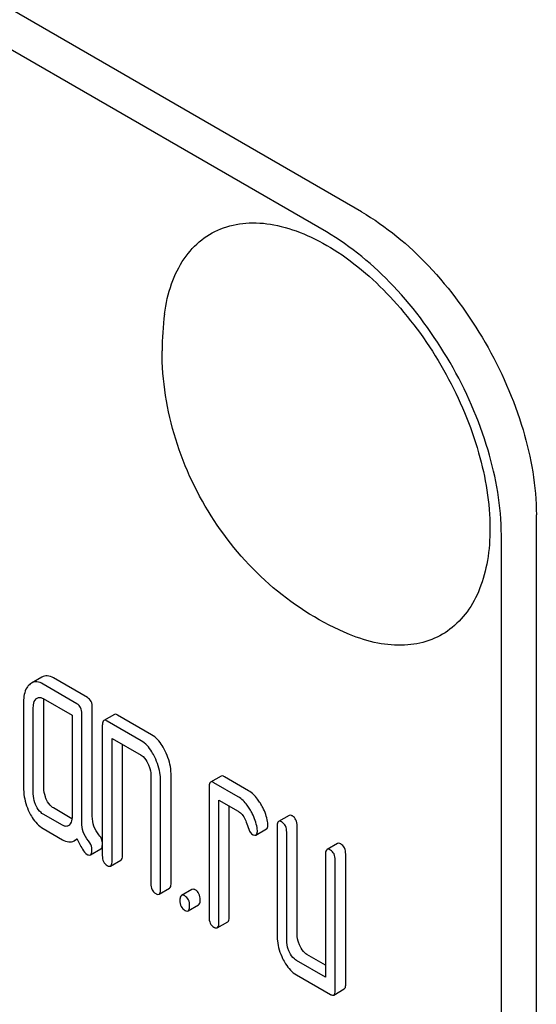
# Model space of a CAD drawing. Units: millimetres. Extents: x 0 to 12727, y -9 to 9000.
# Drawn here: x 9096 to 9107, y 2968 to 2988 of the extents above; entities that cross this region are included whole.
import ezdxf

# ---------------------------------------------------------------- set-up
doc = ezdxf.new("R2010")
doc.units = ezdxf.units.MM
doc.header["$LTSCALE"] = 700
doc.layers.get('0').update_dxf_attribs({"linetype": 'CONTINUOUS'})

msp = doc.modelspace()

# ---------------------------------------------------------------- linework, layer by layer
at = {"color": 7, "linetype": 'Continuous'}
for p, q in [((9103.387, 2984.121), (9039.747, 3020.862)), ((9102.68, 2983.713), (9039.04, 3020.454)), ((9106.923, 2855.522), (9106.923, 2977.997)), ((9106.216, 2855.113), (9106.216, 2977.589)), ((9096.928, 2974.72), (9096.716, 2974.598)), ((9097.638, 2974.183), (9096.951, 2974.58)), ((9097.85, 2974.306), (9097.163, 2974.702)), ((9096.559, 2974.223), (9096.559, 2972.472)), ((9096.951, 2974.288), (9097.54, 2973.948)), ((9096.967, 2972.481), (9096.967, 2974.232)), ((9096.755, 2972.359), (9096.755, 2974.109)), ((9097.736, 2971.786), (9097.736, 2973.981)), ((9097.948, 2971.909), (9097.948, 2974.103)), ((9098.393, 2973.965), (9098.181, 2973.842)), ((9097.54, 2973.948), (9097.54, 2971.905)), ((9098.934, 2973.435), (9098.248, 2973.831)), ((9099.147, 2973.557), (9098.46, 2973.954)), ((9098.15, 2973.742), (9098.15, 2971.116)), ((9098.346, 2971.002), (9098.346, 2973.483)), ((9098.346, 2973.483), (9098.934, 2973.143)), ((9098.558, 2971.125), (9098.558, 2973.36)), ((9099.131, 2972.738), (9099.131, 2970.549)), ((9099.327, 2970.436), (9099.327, 2972.625)), ((9099.539, 2970.558), (9099.539, 2972.747)), ((9100.551, 2972.719), (9100.339, 2972.596)), ((9100.896, 2972.302), (9100.406, 2972.585)), ((9101.108, 2972.425), (9100.618, 2972.708)), ((9100.308, 2972.496), (9100.308, 2969.87)), ((9100.504, 2969.756), (9100.504, 2972.237)), ((9100.504, 2972.237), (9100.896, 2972.01)), ((9097.537, 2971.86), (9097.163, 2972.076)), ((9100.716, 2969.879), (9100.716, 2972.114)), ((9097.343, 2971.727), (9096.951, 2971.953)), ((9101.924, 2971.926), (9101.712, 2971.804)), ((9096.951, 2971.662), (9097.343, 2971.435)), ((9101.254, 2971.53), (9101.466, 2971.652)), ((9101.681, 2971.703), (9101.681, 2969.515)), ((9101.877, 2969.401), (9101.877, 2971.59)), ((9102.089, 2969.524), (9102.089, 2971.712)), ((9097.581, 2971.414), (9097.643, 2971.45)), ((9097.908, 2971.128), (9098.12, 2971.25)), ((9102.905, 2971.36), (9102.693, 2971.237)), ((9098.315, 2970.902), (9098.527, 2971.024)), ((9102.662, 2971.137), (9102.662, 2968.657)), ((9102.858, 2968.397), (9102.858, 2971.024)), ((9103.07, 2968.52), (9103.07, 2971.146)), ((9099.296, 2970.336), (9099.508, 2970.458)), ((9099.962, 2970.432), (9099.75, 2970.31)), ((9099.884, 2969.996), (9100.097, 2970.118)), ((9100.473, 2969.656), (9100.685, 2969.779)), ((9102.662, 2968.657), (9102.073, 2968.996)), ((9102.662, 2968.901), (9102.285, 2969.119)), ((9102.073, 2968.704), (9102.76, 2968.308)), ((9102.827, 2968.297), (9103.039, 2968.42))]:
    msp.add_line(p, q, dxfattribs=at)
msp.add_arc((9105.03, 2981.315), 5.672, 172.4904, 180.017, dxfattribs=at)
for points, knots in [([(9103.387, 2984.121), (9103.889, 2983.831), (9104.839, 2983.032), (9105.948, 2981.517), (9106.705, 2979.799), (9106.923, 2978.577), (9106.923, 2977.997)], [0, 0, 0, 0, 0.237218, 0.499999, 0.762781, 1, 1, 1, 1]), ([(9099.407, 2982.056), (9099.434, 2982.264), (9099.522, 2982.656), (9099.774, 2983.175), (9100.137, 2983.574), (9100.599, 2983.828), (9101.134, 2983.923), (9101.715, 2983.862), (9102.323, 2983.653), (9103.18, 2983.173), (9104.184, 2982.257), (9105.148, 2980.87), (9105.801, 2979.326), (9105.986, 2978.238), (9105.986, 2977.722)], [0, 0, 0, 0, 0.055921, 0.106226, 0.15253, 0.197488, 0.244171, 0.295126, 0.35182, 0.414646, 0.555984, 0.709822, 0.86231, 1, 1, 1, 1]), ([(9106.216, 2977.589), (9106.216, 2978.168), (9105.998, 2979.391), (9105.24, 2981.108), (9104.132, 2982.623), (9103.182, 2983.423), (9102.68, 2983.713)], [0, 0, 0, 0, 0.237219, 0.500001, 0.762782, 1, 1, 1, 1]), ([(9103.144, 2975.583), (9102.589, 2975.812), (9101.544, 2976.46), (9100.338, 2977.841), (9099.551, 2979.497), (9099.358, 2980.711), (9099.358, 2981.313)], [0, 0, 0, 0, 0.249235, 0.499604, 0.7504, 1, 1, 1, 1]), ([(9105.986, 2977.722), (9105.986, 2977.505), (9105.956, 2977.091), (9105.804, 2976.516), (9105.549, 2976.036), (9105.195, 2975.668), (9104.754, 2975.433), (9104.246, 2975.341), (9103.695, 2975.39), (9103.329, 2975.506), (9103.144, 2975.583)], [0, 0, 0, 0, 0.148138, 0.282054, 0.403297, 0.515783, 0.625563, 0.739455, 0.863133, 1, 1, 1, 1]), ([(9096.675, 2974.567), (9096.655, 2974.549), (9096.576, 2974.452), (9096.559, 2974.319), (9096.559, 2974.223)], [0, 0, 0, 0, 0.21672, 1, 1, 1, 1]), ([(9096.951, 2974.58), (9096.913, 2974.602), (9096.834, 2974.635), (9096.748, 2974.616), (9096.716, 2974.598)], [0, 0, 0, 0, 0.541525, 1, 1, 1, 1]), ([(9097.163, 2974.702), (9097.125, 2974.724), (9097.046, 2974.758), (9096.96, 2974.739), (9096.928, 2974.72)], [0, 0, 0, 0, 0.541525, 1, 1, 1, 1]), ([(9096.755, 2974.109), (9096.755, 2974.127), (9096.757, 2974.187), (9096.78, 2974.252), (9096.812, 2974.281)], [0, 0, 0, 0, 0.288524, 1, 1, 1, 1]), ([(9096.834, 2974.297), (9096.849, 2974.306), (9096.892, 2974.316), (9096.932, 2974.299), (9096.951, 2974.288)], [0, 0, 0, 0, 0.448603, 1, 1, 1, 1]), ([(9097.736, 2973.981), (9097.736, 2974.023), (9097.725, 2974.103), (9097.669, 2974.165), (9097.638, 2974.183)], [0, 0, 0, 0, 0.538334, 1, 1, 1, 1]), ([(9097.948, 2974.103), (9097.948, 2974.145), (9097.937, 2974.226), (9097.881, 2974.288), (9097.85, 2974.306)], [0, 0, 0, 0, 0.538334, 1, 1, 1, 1]), ([(9098.46, 2973.954), (9098.453, 2973.957), (9098.433, 2973.968), (9098.406, 2973.972), (9098.393, 2973.965)], [0, 0, 0, 0, 0.327898, 1, 1, 1, 1]), ([(9098.181, 2973.842), (9098.175, 2973.839), (9098.15, 2973.812), (9098.15, 2973.772), (9098.15, 2973.742)], [0, 0, 0, 0, 0.175159, 1, 1, 1, 1]), ([(9098.248, 2973.831), (9098.241, 2973.835), (9098.221, 2973.846), (9098.194, 2973.85), (9098.181, 2973.842)], [0, 0, 0, 0, 0.327898, 1, 1, 1, 1]), ([(9099.21, 2973.102), (9099.192, 2973.14), (9099.123, 2973.267), (9099.024, 2973.383), (9098.934, 2973.435)], [0, 0, 0, 0, 0.290619, 1, 1, 1, 1]), ([(9099.422, 2973.224), (9099.404, 2973.262), (9099.335, 2973.389), (9099.236, 2973.506), (9099.147, 2973.557)], [0, 0, 0, 0, 0.290619, 1, 1, 1, 1]), ([(9099.539, 2972.747), (9099.539, 2972.787), (9099.529, 2972.951), (9099.477, 2973.112), (9099.422, 2973.224)], [0, 0, 0, 0, 0.240527, 1, 1, 1, 1]), ([(9098.934, 2973.143), (9098.949, 2973.135), (9099.008, 2973.091), (9099.047, 2973.027), (9099.072, 2972.976)], [0, 0, 0, 0, 0.22835, 1, 1, 1, 1]), ([(9099.072, 2972.976), (9099.081, 2972.956), (9099.114, 2972.881), (9099.131, 2972.798), (9099.131, 2972.738)], [0, 0, 0, 0, 0.268336, 1, 1, 1, 1]), ([(9099.327, 2972.625), (9099.327, 2972.664), (9099.317, 2972.829), (9099.265, 2972.989), (9099.21, 2973.102)], [0, 0, 0, 0, 0.240527, 1, 1, 1, 1]), ([(9100.339, 2972.596), (9100.333, 2972.593), (9100.308, 2972.566), (9100.308, 2972.526), (9100.308, 2972.496)], [0, 0, 0, 0, 0.175159, 1, 1, 1, 1]), ([(9100.406, 2972.585), (9100.399, 2972.589), (9100.379, 2972.6), (9100.352, 2972.604), (9100.339, 2972.596)], [0, 0, 0, 0, 0.327898, 1, 1, 1, 1]), ([(9100.618, 2972.708), (9100.611, 2972.712), (9100.591, 2972.722), (9100.564, 2972.727), (9100.551, 2972.719)], [0, 0, 0, 0, 0.327898, 1, 1, 1, 1]), ([(9096.559, 2972.472), (9096.559, 2972.431), (9096.568, 2972.266), (9096.618, 2972.104), (9096.673, 2971.992)], [0, 0, 0, 0, 0.245926, 1, 1, 1, 1]), ([(9097.024, 2972.241), (9097.014, 2972.261), (9096.982, 2972.337), (9096.967, 2972.42), (9096.967, 2972.481)], [0, 0, 0, 0, 0.263588, 1, 1, 1, 1]), ([(9101.344, 2972.175), (9101.326, 2972.203), (9101.263, 2972.298), (9101.179, 2972.384), (9101.108, 2972.425)], [0, 0, 0, 0, 0.286774, 1, 1, 1, 1]), ([(9096.812, 2972.118), (9096.802, 2972.139), (9096.77, 2972.215), (9096.755, 2972.298), (9096.755, 2972.359)], [0, 0, 0, 0, 0.26917, 1, 1, 1, 1]), ([(9097.163, 2972.076), (9097.149, 2972.084), (9097.09, 2972.126), (9097.049, 2972.19), (9097.024, 2972.241)], [0, 0, 0, 0, 0.221221, 1, 1, 1, 1]), ([(9101.132, 2972.052), (9101.114, 2972.081), (9101.05, 2972.176), (9100.967, 2972.261), (9100.896, 2972.302)], [0, 0, 0, 0, 0.286774, 1, 1, 1, 1]), ([(9101.491, 2971.801), (9101.472, 2971.899), (9101.427, 2972.029), (9101.362, 2972.146), (9101.344, 2972.175)], [0, 0, 0, 0, 0.745342, 1, 1, 1, 1]), ([(9096.673, 2971.992), (9096.691, 2971.954), (9096.76, 2971.827), (9096.862, 2971.713), (9096.951, 2971.662)], [0, 0, 0, 0, 0.286852, 1, 1, 1, 1]), ([(9096.951, 2971.953), (9096.937, 2971.962), (9096.877, 2972.004), (9096.836, 2972.068), (9096.812, 2972.118)], [0, 0, 0, 0, 0.227937, 1, 1, 1, 1]), ([(9100.896, 2972.01), (9100.917, 2971.998), (9101, 2971.933), (9101.046, 2971.834), (9101.07, 2971.758)], [0, 0, 0, 0, 0.230923, 1, 1, 1, 1]), ([(9101.279, 2971.679), (9101.26, 2971.777), (9101.215, 2971.906), (9101.15, 2972.023), (9101.132, 2972.052)], [0, 0, 0, 0, 0.745342, 1, 1, 1, 1]), ([(9097.54, 2971.905), (9097.54, 2971.888), (9097.537, 2971.826), (9097.513, 2971.762), (9097.481, 2971.732)], [0, 0, 0, 0, 0.2889, 1, 1, 1, 1]), ([(9097.869, 2971.411), (9097.823, 2971.465), (9097.754, 2971.586), (9097.736, 2971.722), (9097.736, 2971.786)], [0, 0, 0, 0, 0.526806, 1, 1, 1, 1]), ([(9098.081, 2971.533), (9098.038, 2971.584), (9097.967, 2971.703), (9097.948, 2971.84), (9097.948, 2971.909)], [0, 0, 0, 0, 0.492681, 1, 1, 1, 1]), ([(9101.712, 2971.804), (9101.706, 2971.8), (9101.681, 2971.773), (9101.681, 2971.733), (9101.681, 2971.703)], [0, 0, 0, 0, 0.175159, 1, 1, 1, 1]), ([(9101.779, 2971.793), (9101.772, 2971.796), (9101.752, 2971.807), (9101.725, 2971.811), (9101.712, 2971.804)], [0, 0, 0, 0, 0.327898, 1, 1, 1, 1]), ([(9101.877, 2971.59), (9101.877, 2971.632), (9101.866, 2971.713), (9101.81, 2971.775), (9101.779, 2971.793)], [0, 0, 0, 0, 0.538334, 1, 1, 1, 1]), ([(9101.991, 2971.915), (9101.985, 2971.919), (9101.965, 2971.929), (9101.937, 2971.934), (9101.924, 2971.926)], [0, 0, 0, 0, 0.327898, 1, 1, 1, 1]), ([(9102.089, 2971.712), (9102.089, 2971.754), (9102.078, 2971.835), (9102.022, 2971.897), (9101.991, 2971.915)], [0, 0, 0, 0, 0.538334, 1, 1, 1, 1]), ([(9097.46, 2971.717), (9097.443, 2971.707), (9097.399, 2971.699), (9097.361, 2971.717), (9097.343, 2971.727)], [0, 0, 0, 0, 0.49689, 1, 1, 1, 1]), ([(9101.07, 2971.758), (9101.086, 2971.707), (9101.114, 2971.632), (9101.157, 2971.556), (9101.183, 2971.542)], [0, 0, 0, 0, 0.642691, 1, 1, 1, 1]), ([(9101.254, 2971.53), (9101.259, 2971.533), (9101.284, 2971.557), (9101.285, 2971.595), (9101.285, 2971.623)], [0, 0, 0, 0, 0.179642, 1, 1, 1, 1]), ([(9101.466, 2971.652), (9101.472, 2971.655), (9101.496, 2971.68), (9101.497, 2971.718), (9101.497, 2971.745)], [0, 0, 0, 0, 0.179642, 1, 1, 1, 1]), ([(9097.343, 2971.435), (9097.383, 2971.413), (9097.461, 2971.378), (9097.549, 2971.395), (9097.581, 2971.414)], [0, 0, 0, 0, 0.545658, 1, 1, 1, 1]), ([(9097.638, 2971.461), (9097.671, 2971.386), (9097.726, 2971.272), (9097.803, 2971.161), (9097.844, 2971.138)], [0, 0, 0, 0, 0.634682, 1, 1, 1, 1]), ([(9097.94, 2971.234), (9097.94, 2971.281), (9097.919, 2971.346), (9097.88, 2971.398), (9097.869, 2971.411)], [0, 0, 0, 0, 0.729196, 1, 1, 1, 1]), ([(9098.15, 2971.389), (9098.148, 2971.402), (9098.137, 2971.455), (9098.108, 2971.502), (9098.081, 2971.533)], [0, 0, 0, 0, 0.23921, 1, 1, 1, 1]), ([(9101.183, 2971.542), (9101.19, 2971.537), (9101.211, 2971.526), (9101.24, 2971.521), (9101.254, 2971.53)], [0, 0, 0, 0, 0.32646, 1, 1, 1, 1]), ([(9097.908, 2971.128), (9097.913, 2971.131), (9097.94, 2971.16), (9097.94, 2971.202), (9097.94, 2971.234)], [0, 0, 0, 0, 0.171057, 1, 1, 1, 1]), ([(9098.12, 2971.25), (9098.124, 2971.253), (9098.143, 2971.27), (9098.147, 2971.296), (9098.15, 2971.316)], [0, 0, 0, 0, 0.192606, 1, 1, 1, 1]), ([(9102.693, 2971.237), (9102.687, 2971.234), (9102.662, 2971.207), (9102.662, 2971.167), (9102.662, 2971.137)], [0, 0, 0, 0, 0.175159, 1, 1, 1, 1]), ([(9102.76, 2971.226), (9102.753, 2971.23), (9102.733, 2971.241), (9102.706, 2971.245), (9102.693, 2971.237)], [0, 0, 0, 0, 0.327898, 1, 1, 1, 1]), ([(9102.858, 2971.024), (9102.858, 2971.066), (9102.847, 2971.146), (9102.791, 2971.208), (9102.76, 2971.226)], [0, 0, 0, 0, 0.538334, 1, 1, 1, 1]), ([(9102.972, 2971.349), (9102.965, 2971.352), (9102.945, 2971.363), (9102.918, 2971.368), (9102.905, 2971.36)], [0, 0, 0, 0, 0.327898, 1, 1, 1, 1]), ([(9103.07, 2971.146), (9103.07, 2971.188), (9103.059, 2971.269), (9103.003, 2971.331), (9102.972, 2971.349)], [0, 0, 0, 0, 0.538334, 1, 1, 1, 1]), ([(9097.844, 2971.138), (9097.85, 2971.134), (9097.869, 2971.124), (9097.895, 2971.12), (9097.908, 2971.128)], [0, 0, 0, 0, 0.320917, 1, 1, 1, 1]), ([(9098.15, 2971.116), (9098.15, 2971.073), (9098.159, 2970.992), (9098.217, 2970.931), (9098.248, 2970.913)], [0, 0, 0, 0, 0.539315, 1, 1, 1, 1]), ([(9098.315, 2970.902), (9098.32, 2970.905), (9098.346, 2970.932), (9098.346, 2970.973), (9098.346, 2971.002)], [0, 0, 0, 0, 0.172824, 1, 1, 1, 1]), ([(9098.527, 2971.024), (9098.533, 2971.028), (9098.558, 2971.055), (9098.558, 2971.095), (9098.558, 2971.125)], [0, 0, 0, 0, 0.172824, 1, 1, 1, 1]), ([(9098.248, 2970.913), (9098.254, 2970.909), (9098.274, 2970.899), (9098.301, 2970.894), (9098.315, 2970.902)], [0, 0, 0, 0, 0.325072, 1, 1, 1, 1]), ([(9099.131, 2970.549), (9099.131, 2970.507), (9099.14, 2970.426), (9099.198, 2970.365), (9099.229, 2970.347)], [0, 0, 0, 0, 0.539315, 1, 1, 1, 1]), ([(9099.296, 2970.336), (9099.301, 2970.339), (9099.327, 2970.366), (9099.327, 2970.406), (9099.327, 2970.436)], [0, 0, 0, 0, 0.172824, 1, 1, 1, 1]), ([(9099.508, 2970.458), (9099.513, 2970.461), (9099.539, 2970.488), (9099.539, 2970.529), (9099.539, 2970.558)], [0, 0, 0, 0, 0.172824, 1, 1, 1, 1]), ([(9100.029, 2970.421), (9100.023, 2970.425), (9100.003, 2970.436), (9099.976, 2970.44), (9099.962, 2970.432)], [0, 0, 0, 0, 0.327898, 1, 1, 1, 1]), ([(9100.127, 2970.219), (9100.127, 2970.261), (9100.117, 2970.341), (9100.061, 2970.403), (9100.029, 2970.421)], [0, 0, 0, 0, 0.538333, 1, 1, 1, 1]), ([(9099.229, 2970.347), (9099.235, 2970.343), (9099.255, 2970.332), (9099.282, 2970.328), (9099.296, 2970.336)], [0, 0, 0, 0, 0.325072, 1, 1, 1, 1]), ([(9099.75, 2970.31), (9099.745, 2970.307), (9099.719, 2970.279), (9099.719, 2970.239), (9099.719, 2970.209)], [0, 0, 0, 0, 0.175159, 1, 1, 1, 1]), ([(9099.719, 2970.209), (9099.719, 2970.167), (9099.728, 2970.086), (9099.786, 2970.025), (9099.817, 2970.007)], [0, 0, 0, 0, 0.539315, 1, 1, 1, 1]), ([(9099.817, 2970.299), (9099.811, 2970.303), (9099.791, 2970.313), (9099.764, 2970.318), (9099.75, 2970.31)], [0, 0, 0, 0, 0.327898, 1, 1, 1, 1]), ([(9099.915, 2970.096), (9099.915, 2970.138), (9099.905, 2970.219), (9099.848, 2970.281), (9099.817, 2970.299)], [0, 0, 0, 0, 0.538333, 1, 1, 1, 1]), ([(9100.097, 2970.118), (9100.102, 2970.121), (9100.128, 2970.149), (9100.127, 2970.189), (9100.127, 2970.219)], [0, 0, 0, 0, 0.172824, 1, 1, 1, 1]), ([(9099.817, 2970.007), (9099.824, 2970.003), (9099.844, 2969.993), (9099.871, 2969.988), (9099.884, 2969.996)], [0, 0, 0, 0, 0.325072, 1, 1, 1, 1]), ([(9099.884, 2969.996), (9099.89, 2969.999), (9099.915, 2970.026), (9099.915, 2970.066), (9099.915, 2970.096)], [0, 0, 0, 0, 0.172824, 1, 1, 1, 1]), ([(9100.308, 2969.87), (9100.308, 2969.828), (9100.317, 2969.746), (9100.375, 2969.685), (9100.406, 2969.667)], [0, 0, 0, 0, 0.539315, 1, 1, 1, 1]), ([(9100.685, 2969.779), (9100.69, 2969.782), (9100.716, 2969.809), (9100.716, 2969.849), (9100.716, 2969.879)], [0, 0, 0, 0, 0.172824, 1, 1, 1, 1]), ([(9100.406, 2969.667), (9100.412, 2969.663), (9100.432, 2969.653), (9100.459, 2969.648), (9100.473, 2969.656)], [0, 0, 0, 0, 0.325072, 1, 1, 1, 1]), ([(9100.473, 2969.656), (9100.478, 2969.659), (9100.504, 2969.686), (9100.504, 2969.727), (9100.504, 2969.756)], [0, 0, 0, 0, 0.172824, 1, 1, 1, 1]), ([(9101.681, 2969.515), (9101.681, 2969.474), (9101.69, 2969.309), (9101.74, 2969.147), (9101.795, 2969.035)], [0, 0, 0, 0, 0.245926, 1, 1, 1, 1]), ([(9101.934, 2969.161), (9101.924, 2969.181), (9101.892, 2969.257), (9101.877, 2969.341), (9101.877, 2969.401)], [0, 0, 0, 0, 0.26917, 1, 1, 1, 1]), ([(9102.146, 2969.284), (9102.137, 2969.303), (9102.104, 2969.379), (9102.089, 2969.463), (9102.089, 2969.524)], [0, 0, 0, 0, 0.263588, 1, 1, 1, 1]), ([(9102.285, 2969.119), (9102.271, 2969.127), (9102.212, 2969.169), (9102.171, 2969.233), (9102.146, 2969.284)], [0, 0, 0, 0, 0.221221, 1, 1, 1, 1]), ([(9101.795, 2969.035), (9101.813, 2968.997), (9101.882, 2968.87), (9101.984, 2968.756), (9102.073, 2968.704)], [0, 0, 0, 0, 0.286853, 1, 1, 1, 1]), ([(9102.073, 2968.996), (9102.059, 2969.005), (9101.999, 2969.047), (9101.958, 2969.111), (9101.934, 2969.161)], [0, 0, 0, 0, 0.227937, 1, 1, 1, 1]), ([(9102.827, 2968.297), (9102.832, 2968.3), (9102.858, 2968.327), (9102.858, 2968.368), (9102.858, 2968.397)], [0, 0, 0, 0, 0.172824, 1, 1, 1, 1]), ([(9103.039, 2968.42), (9103.045, 2968.423), (9103.07, 2968.45), (9103.07, 2968.49), (9103.07, 2968.52)], [0, 0, 0, 0, 0.172824, 1, 1, 1, 1]), ([(9102.76, 2968.308), (9102.766, 2968.304), (9102.786, 2968.294), (9102.813, 2968.289), (9102.827, 2968.297)], [0, 0, 0, 0, 0.325072, 1, 1, 1, 1])]:
    msp.add_open_spline(points, degree=3, knots=knots, dxfattribs=at)
for points in [[(9096.716, 2974.598), (9096.701, 2974.589), (9096.687, 2974.579), (9096.675, 2974.567)], [(9096.812, 2974.281), (9096.819, 2974.287), (9096.826, 2974.292), (9096.834, 2974.297)], [(9096.967, 2974.232), (9096.967, 2974.247), (9096.968, 2974.262), (9096.969, 2974.277)], [(9101.497, 2971.745), (9101.497, 2971.764), (9101.495, 2971.783), (9101.491, 2971.801)], [(9097.481, 2971.732), (9097.475, 2971.727), (9097.468, 2971.721), (9097.46, 2971.717)], [(9101.285, 2971.623), (9101.285, 2971.641), (9101.282, 2971.66), (9101.279, 2971.679)], [(9097.581, 2971.414), (9097.602, 2971.426), (9097.621, 2971.443), (9097.638, 2971.461)]]:
    msp.add_open_spline(points, degree=3, dxfattribs=at)

doc.saveas('drawing.dxf')
